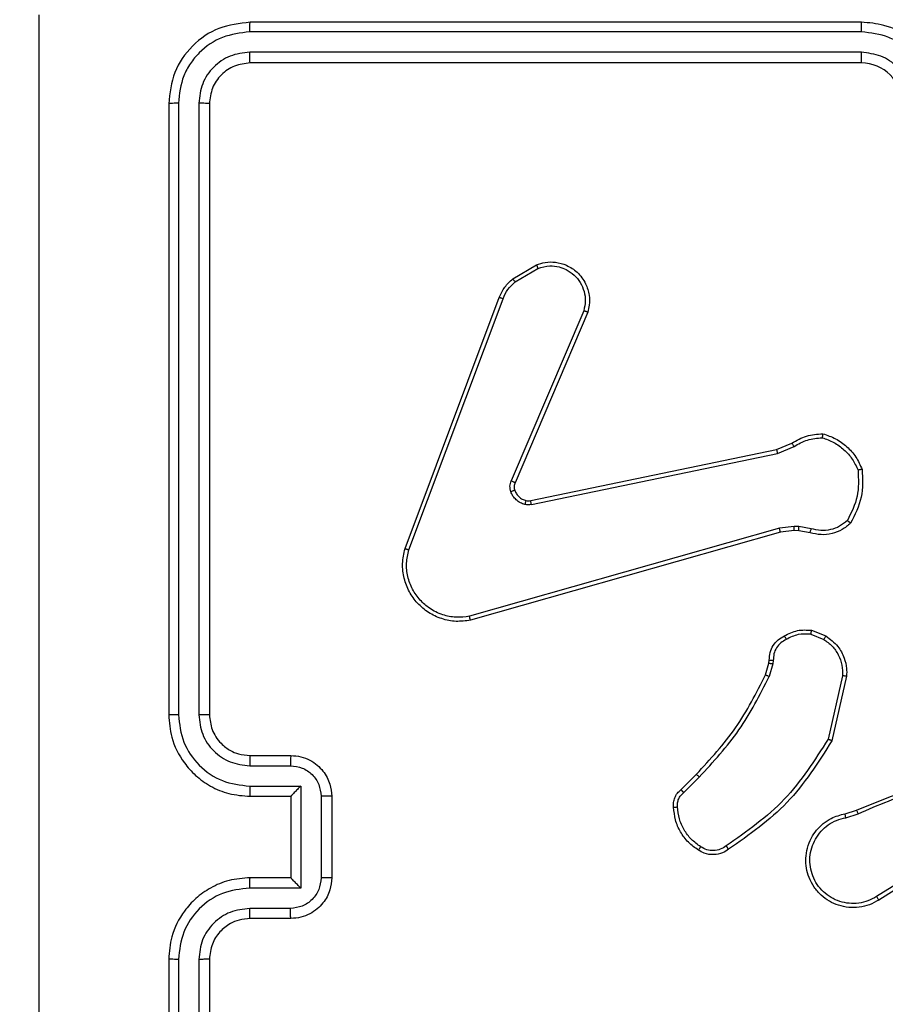
# Model space of a CAD drawing. Units: millimetres. Extents: x 3638 to 5306, y 2756 to 3863.
# Drawn here: x 4665 to 4669, y 3031 to 3036 of the extents above; entities that cross this region are included whole.
import ezdxf

# ---------------------------------------------------------------- set-up
doc = ezdxf.new("R2010")
doc.units = ezdxf.units.MM
doc.header["$LTSCALE"] = 200
doc.header["$PDSIZE"] = -1
doc.layers.add('VP-EQ', color=7, linetype='Continuous', true_color=0x8a3492)
doc.layers.add('VP-HIC', color=6, linetype='Continuous')
doc.dimstyles.get("Standard").update_dxf_attribs({"dimtxt": 14, "dimasz": 20, "dimexe": 20, "dimexo": 50, "dimgap": 20, "dimtad": 0, "dimdec": 0, "dimzin": 0, "dimdsep": 46, "dimtxsty": 'Standard', "dimcen": -0.09, "dimadec": 0, "dimazin": 0, "dimtfac": 1, "dimtdec": 4, "dimtofl": 0, "dimtmove": 0, "dimatfit": 3, "dimfxl": 70, "dimfxlon": 1, "dimtolj": 1, "dimtzin": 0, "dimarcsym": 0})

# ---------------------------------------------------------------- blocks, each defined once
blk = doc.blocks.new('wd1453')
at = {"color": 7, "linetype": 'Continuous', "lineweight": 25}
for p, q in [((4167.7451, 3456.2069), (4164.7451, 3456.2069)), ((4167.7447, 3456.1594), (4164.7427, 3456.1595)), ((4167.7447, 3456.0594), (4164.7427, 3456.0594)), ((4167.7451, 3456.0069), (4164.7451, 3456.0069)), ((4164.3925, 3455.8092), (4164.3925, 3452.8073)), ((4164.4925, 3455.8092), (4164.4926, 3452.8073)), ((4164.3451, 3455.8069), (4164.3451, 3452.8069)), ((4164.5451, 3455.8069), (4164.5451, 3452.8069)), ((4166.0338, 3454.9469), (4166.15, 3455.0164)), ((4166.0456, 3454.9319), (4166.1571, 3454.9987)), ((4165.505, 3453.6228), (4165.9679, 3454.8562)), ((4165.5232, 3453.6167), (4165.986, 3454.8498)), ((4166.3822, 3454.7908), (4166.0259, 3453.9548)), ((4166.4015, 3454.7833), (4166.0449, 3453.9465)), ((4167.3285, 3454.1091), (4167.4032, 3454.1407)), ((4167.3323, 3454.09), (4167.4142, 3454.1245)), ((4166.1218, 3453.8582), (4167.3285, 3454.1091)), ((4166.1253, 3453.8391), (4167.3323, 3454.09)), ((4167.4155, 3453.7321), (4167.3423, 3453.7235)), ((4167.438, 3453.7311), (4167.4155, 3453.7321)), ((4167.4986, 3453.7202), (4167.438, 3453.7311)), ((4167.3423, 3453.7235), (4165.8212, 3453.2907)), ((4167.348, 3453.7039), (4165.8266, 3453.271)), ((4167.4148, 3453.7117), (4167.348, 3453.7039)), ((4167.4373, 3453.7107), (4167.4148, 3453.7117)), ((4167.4927, 3453.7008), (4167.4373, 3453.7107)), ((4167.4967, 3453.2024), (4167.5599, 3453.1772)), ((4167.5006, 3453.2218), (4167.5703, 3453.1941)), ((4167.2744, 3453.0036), (4167.2908, 3453.0605)), ((4167.2908, 3453.0605), (4167.2928, 3453.0749)), ((4167.3103, 3453.0579), (4167.2924, 3452.9956)), ((4167.3126, 3453.0742), (4167.3103, 3453.0579)), ((4167.6522, 3452.9983), (4167.5815, 3452.6877)), ((4167.6723, 3452.9965), (4167.5998, 3452.6792)), ((4164.7451, 3452.6069), (4164.9451, 3452.6069)), ((4164.7427, 3452.5571), (4164.9429, 3452.5571)), ((4166.8595, 3452.4397), (4166.9353, 3452.5155)), ((4166.8724, 3452.4247), (4166.949, 3452.5013)), ((4164.7427, 3452.457), (4164.9929, 3452.457)), ((4164.9929, 3452.457), (4164.9929, 3451.9567)), ((4164.7451, 3452.4069), (4164.9451, 3452.4069)), ((4164.9451, 3452.4069), (4164.9451, 3452.4069)), ((4164.9451, 3452.4069), (4164.9451, 3452.0069)), ((4165.093, 3452.407), (4165.093, 3452.0068)), ((4165.1451, 3452.4069), (4165.1451, 3452.0069)), ((4167.6648, 3452.3215), (4167.7205, 3452.3393)), ((4167.6681, 3452.3018), (4167.729, 3452.3213)), ((4168.1245, 3452.1066), (4167.8191, 3451.9145)), ((4168.1357, 3452.09), (4167.8299, 3451.8977)), ((4164.9451, 3452.0069), (4164.7451, 3452.0069)), ((4164.9451, 3452.0069), (4164.9451, 3452.0068)), ((4164.9929, 3451.9567), (4164.7427, 3451.9567)), ((4164.9429, 3451.8567), (4164.7427, 3451.8567)), ((4164.9451, 3451.8069), (4164.7451, 3451.8069)), ((4164.3451, 3451.6069), (4164.3451, 3448.6069)), ((4164.3925, 3451.6065), (4164.3925, 3448.6045)), ((4164.4926, 3451.6065), (4164.4925, 3448.6045)), ((4164.5451, 3451.6069), (4164.5451, 3448.6069))]:
    blk.add_line(p, q, dxfattribs=at)
blk.add_arc((4167.7451, 3455.8069), 0.2, 359.9963, 90.0037, dxfattribs=at)
for points, knots in [([(4163.7077, 3456.2426), (4163.7078, 3455.3461), (4163.7079, 3453.5533), (4163.7079, 3450.8605), (4163.7078, 3449.0676), (4163.7077, 3448.1711)], [0, 0, 0, 0, 0.333337, 0.666663, 1, 1, 1, 1]), ([(4164.7451, 3456.2069), (4164.6927, 3456.2009), (4164.5879, 3456.1889), (4164.4556, 3456.0964), (4164.3631, 3455.9641), (4164.3511, 3455.8593), (4164.3451, 3455.8069)], [0, 0, 0, 0, 0.249962, 0.499882, 0.749847, 1, 1, 1, 1]), ([(4164.7427, 3456.1595), (4164.7427, 3456.1665), (4164.7429, 3456.1806), (4164.7435, 3456.196), (4164.7443, 3456.2052), (4164.7448, 3456.2063), (4164.7451, 3456.2069)], [0, 0, 0, 0, 0.279915, 0.55932, 0.779676, 1, 1, 1, 1]), ([(4167.7447, 3456.1594), (4167.7447, 3456.1657), (4167.7447, 3456.1783), (4167.7448, 3456.1939), (4167.7449, 3456.2047), (4167.745, 3456.2061), (4167.7451, 3456.2069)], [0, 0, 0, 0, 0.2502035, 0.5000663, 0.7499292, 1, 1, 1, 1]), ([(4168.1451, 3455.8069), (4168.1424, 3455.8419), (4168.1373, 3455.9096), (4168.0989, 3456.0006), (4168.0467, 3456.0745), (4167.9688, 3456.1446), (4167.8664, 3456.197), (4167.7822, 3456.2038), (4167.7451, 3456.2069)], [0, 0, 0, 0, 0.1675356, 0.3229948, 0.4663567, 0.5976014, 0.8228349, 1, 1, 1, 1]), ([(4164.7427, 3456.1595), (4164.697, 3456.1539), (4164.6057, 3456.1429), (4164.508, 3456.0757), (4164.4498, 3456.0053), (4164.4054, 3455.9241), (4164.3976, 3455.8551), (4164.3925, 3455.8092)], [0, 0, 0, 0, 0.249627, 0.499215, 0.623813, 0.749852, 1, 1, 1, 1]), ([(4168.0949, 3455.8092), (4168.0894, 3455.8549), (4168.0783, 3455.9462), (4168.0112, 3456.0437), (4167.9409, 3456.102), (4167.8597, 3456.1464), (4167.7906, 3456.1542), (4167.7447, 3456.1594)], [0, 0, 0, 0, 0.249622, 0.499247, 0.62359, 0.749895, 1, 1, 1, 1]), ([(4164.7427, 3456.0594), (4164.7099, 3456.0557), (4164.6606, 3456.0501), (4164.6026, 3456.0184), (4164.5524, 3455.9768), (4164.5044, 3455.9071), (4164.4965, 3455.8419), (4164.4925, 3455.8092)], [0, 0, 0, 0, 0.250139, 0.376167, 0.500782, 0.750377, 1, 1, 1, 1]), ([(4164.7451, 3456.0069), (4164.7447, 3456.0079), (4164.744, 3456.01), (4164.7432, 3456.0241), (4164.7428, 3456.0415), (4164.7427, 3456.0534), (4164.7427, 3456.0594)], [0, 0, 0, 0, 0.279761, 0.558935, 0.779453, 1, 1, 1, 1]), ([(4167.9948, 3455.8092), (4167.991, 3455.842), (4167.9834, 3455.9075), (4167.9257, 3455.9902), (4167.8428, 3456.0474), (4167.7774, 3456.0554), (4167.7447, 3456.0594)], [0, 0, 0, 0, 0.2504641, 0.5001644, 0.7500982, 1, 1, 1, 1]), ([(4167.7451, 3456.0069), (4167.745, 3456.0071), (4167.745, 3456.0075), (4167.7449, 3456.0107), (4167.7448, 3456.0156), (4167.7448, 3456.0222), (4167.7447, 3456.0302), (4167.7447, 3456.0394), (4167.7447, 3456.0492), (4167.7447, 3456.056), (4167.7447, 3456.0594)], [0, 0, 0, 0, 0.124876, 0.250189, 0.375184, 0.499994, 0.624776, 0.749837, 0.874971, 1, 1, 1, 1]), ([(4164.7451, 3456.0069), (4164.7189, 3456.0039), (4164.6665, 3455.9979), (4164.6003, 3455.9516), (4164.5541, 3455.8855), (4164.5481, 3455.8331), (4164.5451, 3455.8069)], [0, 0, 0, 0, 0.2500148, 0.4998796, 0.7497986, 1, 1, 1, 1]), ([(4164.3925, 3455.8092), (4164.3854, 3455.8092), (4164.3714, 3455.8091), (4164.3559, 3455.8084), (4164.3468, 3455.8077), (4164.3456, 3455.8071), (4164.3451, 3455.8069)], [0, 0, 0, 0, 0.279827, 0.55921, 0.779426, 1, 1, 1, 1]), ([(4164.5451, 3455.8069), (4164.544, 3455.8072), (4164.5419, 3455.808), (4164.5278, 3455.8087), (4164.5104, 3455.8092), (4164.4985, 3455.8092), (4164.4925, 3455.8092)], [0, 0, 0, 0, 0.279809, 0.558962, 0.779505, 1, 1, 1, 1]), ([(4166.15, 3455.0164), (4166.1641, 3455.021), (4166.1943, 3455.0306), (4166.2454, 3455.0306), (4166.3004, 3455.0156), (4166.3539, 3454.9802), (4166.3929, 3454.9277), (4166.4101, 3454.8705), (4166.4113, 3454.8222), (4166.4045, 3454.795), (4166.4015, 3454.7833)], [0, 0, 0, 0, 0.103749, 0.221737, 0.353878, 0.500178, 0.664941, 0.803238, 0.914971, 1, 1, 1, 1]), ([(4166.15, 3455.0164), (4166.1501, 3455.0162), (4166.1503, 3455.0156), (4166.1519, 3455.0116), (4166.1543, 3455.0057), (4166.1561, 3455.001), (4166.1571, 3454.9987)], [0, 0, 0, 0, 0.249948, 0.500143, 0.749955, 1, 1, 1, 1]), ([(4166.1571, 3454.9987), (4166.1767, 3455.0041), (4166.2108, 3455.0137), (4166.2589, 3455.0076), (4166.2997, 3454.9925), (4166.3365, 3454.9671), (4166.367, 3454.9298), (4166.3857, 3454.8856), (4166.3923, 3454.8376), (4166.3856, 3454.8064), (4166.3822, 3454.7908)], [0, 0, 0, 0, 0.158645, 0.276909, 0.374879, 0.499986, 0.624992, 0.750018, 0.87499, 1, 1, 1, 1]), ([(4165.9679, 3454.8562), (4165.9759, 3454.8737), (4165.9917, 3454.9084), (4166.0198, 3454.9341), (4166.0338, 3454.9469)], [0, 0, 0, 0, 0.5055463, 1, 1, 1, 1]), ([(4166.0338, 3454.9469), (4166.034, 3454.9466), (4166.0344, 3454.946), (4166.0376, 3454.9421), (4166.0415, 3454.9371), (4166.0442, 3454.9337), (4166.0456, 3454.9319)], [0, 0, 0, 0, 0.279773, 0.558878, 0.779087, 1, 1, 1, 1]), ([(4165.986, 3454.8498), (4165.9931, 3454.8655), (4166.0075, 3454.8969), (4166.0329, 3454.9203), (4166.0456, 3454.9319)], [0, 0, 0, 0, 0.499955, 1, 1, 1, 1]), ([(4165.9679, 3454.8562), (4165.9682, 3454.8561), (4165.969, 3454.8559), (4165.9737, 3454.8543), (4165.9797, 3454.8522), (4165.9839, 3454.8506), (4165.986, 3454.8498)], [0, 0, 0, 0, 0.279653, 0.558885, 0.778968, 1, 1, 1, 1]), ([(4166.4015, 3454.7833), (4166.4013, 3454.7834), (4166.4009, 3454.7837), (4166.3979, 3454.7849), (4166.3943, 3454.7863), (4166.3908, 3454.7876), (4166.3867, 3454.7892), (4166.3837, 3454.7903), (4166.3822, 3454.7908)], [0, 0, 0, 0, 0.2058369, 0.4403266, 0.5691062, 0.7055095, 0.8491789, 1, 1, 1, 1]), ([(4167.4032, 3454.1407), (4167.4268, 3454.154), (4167.474, 3454.1808), (4167.5282, 3454.1847), (4167.5553, 3454.1867)], [0, 0, 0, 0, 0.499961, 1, 1, 1, 1]), ([(4167.4142, 3454.1245), (4167.4357, 3454.1367), (4167.4786, 3454.1611), (4167.5279, 3454.1651), (4167.5525, 3454.1671)], [0, 0, 0, 0, 0.499993, 1, 1, 1, 1]), ([(4167.5553, 3454.1867), (4167.5552, 3454.1864), (4167.5551, 3454.1859), (4167.5547, 3454.1828), (4167.5541, 3454.1791), (4167.5536, 3454.1756), (4167.5531, 3454.1715), (4167.5527, 3454.1686), (4167.5525, 3454.1671)], [0, 0, 0, 0, 0.21521, 0.452716, 0.5802685, 0.7144614, 0.8542072, 1, 1, 1, 1]), ([(4167.5525, 3454.1671), (4167.5719, 3454.1604), (4167.6108, 3454.1468), (4167.6607, 3454.1097), (4167.7024, 3454.0637), (4167.7197, 3454.0264), (4167.7283, 3454.0077)], [0, 0, 0, 0, 0.249877, 0.500007, 0.750096, 1, 1, 1, 1]), ([(4167.5553, 3454.1867), (4167.5767, 3454.1795), (4167.6196, 3454.1652), (4167.6748, 3454.125), (4167.7203, 3454.0741), (4167.7388, 3454.0328), (4167.748, 3454.0122)], [0, 0, 0, 0, 0.2499876, 0.4999882, 0.749996, 1, 1, 1, 1]), ([(4167.4032, 3454.1407), (4167.4034, 3454.1403), (4167.4039, 3454.1397), (4167.4068, 3454.1355), (4167.4104, 3454.1302), (4167.4129, 3454.1264), (4167.4142, 3454.1245)], [0, 0, 0, 0, 0.2795423, 0.5587566, 0.7791998, 1, 1, 1, 1]), ([(4167.3285, 3454.1091), (4167.3285, 3454.1088), (4167.3286, 3454.1082), (4167.3294, 3454.1039), (4167.3307, 3454.0976), (4167.3318, 3454.0925), (4167.3323, 3454.09)], [0, 0, 0, 0, 0.249592, 0.499625, 0.749476, 1, 1, 1, 1]), ([(4167.7283, 3454.0077), (4167.7303, 3453.9642), (4167.7341, 3453.8773), (4167.6955, 3453.7994), (4167.6761, 3453.7604)], [0, 0, 0, 0, 0.500013, 1, 1, 1, 1]), ([(4167.748, 3454.0122), (4167.7504, 3453.9655), (4167.7551, 3453.8723), (4167.713, 3453.789), (4167.6919, 3453.7473)], [0, 0, 0, 0, 0.500006, 1, 1, 1, 1]), ([(4167.748, 3454.0122), (4167.7477, 3454.0122), (4167.7472, 3454.0121), (4167.7441, 3454.0114), (4167.7404, 3454.0106), (4167.7369, 3454.0098), (4167.7328, 3454.0088), (4167.7298, 3454.0081), (4167.7283, 3454.0077)], [0, 0, 0, 0, 0.2114536, 0.4480702, 0.5757974, 0.7108446, 0.852154, 1, 1, 1, 1]), ([(4166.0242, 3453.9023), (4166.022, 3453.9111), (4166.0178, 3453.9288), (4166.0232, 3453.9461), (4166.0259, 3453.9548)], [0, 0, 0, 0, 0.500034, 1, 1, 1, 1]), ([(4166.0449, 3453.9465), (4166.0446, 3453.9467), (4166.0438, 3453.9471), (4166.0387, 3453.9493), (4166.0324, 3453.952), (4166.0281, 3453.9539), (4166.0259, 3453.9548)], [0, 0, 0, 0, 0.280228, 0.559365, 0.779664, 1, 1, 1, 1]), ([(4166.0449, 3453.9465), (4166.043, 3453.9405), (4166.039, 3453.928), (4166.042, 3453.9152), (4166.0436, 3453.9085)], [0, 0, 0, 0, 0.477868, 1, 1, 1, 1]), ([(4166.0436, 3453.9085), (4166.0432, 3453.9084), (4166.0424, 3453.9083), (4166.0372, 3453.9067), (4166.0308, 3453.9046), (4166.0264, 3453.9031), (4166.0242, 3453.9023)], [0, 0, 0, 0, 0.279755, 0.559107, 0.779356, 1, 1, 1, 1]), ([(4166.0934, 3453.8396), (4166.0858, 3453.842), (4166.0703, 3453.847), (4166.0505, 3453.8617), (4166.0339, 3453.8799), (4166.0274, 3453.8949), (4166.0242, 3453.9023)], [0, 0, 0, 0, 0.246482, 0.499975, 0.751716, 1, 1, 1, 1]), ([(4166.0436, 3453.9085), (4166.0462, 3453.9025), (4166.0514, 3453.8906), (4166.0644, 3453.876), (4166.0802, 3453.8645), (4166.0925, 3453.8606), (4166.0987, 3453.8586)], [0, 0, 0, 0, 0.2500449, 0.5000473, 0.749994, 1, 1, 1, 1]), ([(4166.0987, 3453.8586), (4166.0985, 3453.8583), (4166.0982, 3453.8578), (4166.097, 3453.8534), (4166.0953, 3453.8471), (4166.094, 3453.8421), (4166.0934, 3453.8396)], [0, 0, 0, 0, 0.250123, 0.500007, 0.749521, 1, 1, 1, 1]), ([(4166.1253, 3453.8391), (4166.12, 3453.8382), (4166.1093, 3453.8366), (4166.0987, 3453.8386), (4166.0934, 3453.8396)], [0, 0, 0, 0, 0.49924, 1, 1, 1, 1]), ([(4166.0987, 3453.8586), (4166.1025, 3453.8579), (4166.1102, 3453.8565), (4166.118, 3453.8576), (4166.1218, 3453.8582)], [0, 0, 0, 0, 0.499934, 1, 1, 1, 1]), ([(4166.1253, 3453.8391), (4166.1248, 3453.8419), (4166.1236, 3453.8475), (4166.1224, 3453.8538), (4166.1218, 3453.8575), (4166.1218, 3453.858), (4166.1218, 3453.8582)], [0, 0, 0, 0, 0.280375, 0.559662, 0.779674, 1, 1, 1, 1]), ([(4167.4148, 3453.7117), (4167.4148, 3453.7121), (4167.4148, 3453.7129), (4167.415, 3453.7184), (4167.4152, 3453.7251), (4167.4154, 3453.7297), (4167.4155, 3453.7321)], [0, 0, 0, 0, 0.280063, 0.559066, 0.779525, 1, 1, 1, 1]), ([(4167.4373, 3453.7107), (4167.4373, 3453.7111), (4167.4373, 3453.7119), (4167.4374, 3453.7174), (4167.4377, 3453.7241), (4167.4379, 3453.7287), (4167.438, 3453.7311)], [0, 0, 0, 0, 0.280074, 0.558929, 0.779363, 1, 1, 1, 1]), ([(4167.6919, 3453.7473), (4167.6785, 3453.7361), (4167.6514, 3453.7135), (4167.6009, 3453.6947), (4167.5464, 3453.6881), (4167.5107, 3453.6965), (4167.4927, 3453.7008)], [0, 0, 0, 0, 0.243055, 0.490726, 0.743056, 1, 1, 1, 1]), ([(4167.6761, 3453.7604), (4167.6637, 3453.7504), (4167.6388, 3453.7303), (4167.5933, 3453.7141), (4167.5452, 3453.7091), (4167.5142, 3453.7165), (4167.4986, 3453.7202)], [0, 0, 0, 0, 0.250054, 0.500039, 0.749953, 1, 1, 1, 1]), ([(4167.6919, 3453.7473), (4167.6918, 3453.7475), (4167.6914, 3453.7479), (4167.6887, 3453.75), (4167.6857, 3453.7525), (4167.6828, 3453.7549), (4167.6796, 3453.7575), (4167.6773, 3453.7594), (4167.6761, 3453.7604)], [0, 0, 0, 0, 0.219272, 0.458188, 0.585559, 0.718647, 0.856825, 1, 1, 1, 1]), ([(4167.348, 3453.7039), (4167.3479, 3453.7042), (4167.3477, 3453.7048), (4167.3463, 3453.7093), (4167.3444, 3453.7158), (4167.343, 3453.7209), (4167.3423, 3453.7235)], [0, 0, 0, 0, 0.250259, 0.499903, 0.74975, 1, 1, 1, 1]), ([(4167.4927, 3453.7008), (4167.4928, 3453.7012), (4167.4929, 3453.7019), (4167.4945, 3453.7071), (4167.4965, 3453.7135), (4167.4979, 3453.718), (4167.4986, 3453.7202)], [0, 0, 0, 0, 0.279892, 0.55895, 0.779359, 1, 1, 1, 1]), ([(4165.8266, 3453.271), (4165.8029, 3453.268), (4165.7554, 3453.2619), (4165.6842, 3453.2762), (4165.619, 3453.3069), (4165.5646, 3453.3529), (4165.5236, 3453.4105), (4165.4983, 3453.4768), (4165.4893, 3453.5501), (4165.4997, 3453.5983), (4165.505, 3453.6228)], [0, 0, 0, 0, 0.124974, 0.249943, 0.374942, 0.499931, 0.619428, 0.742601, 0.86946, 1, 1, 1, 1]), ([(4165.505, 3453.6228), (4165.5052, 3453.6227), (4165.5056, 3453.6226), (4165.5084, 3453.6217), (4165.5117, 3453.6206), (4165.515, 3453.6195), (4165.5189, 3453.6182), (4165.5218, 3453.6172), (4165.5232, 3453.6167)], [0, 0, 0, 0, 0.201981, 0.435704, 0.565224, 0.701672, 0.847146, 1, 1, 1, 1]), ([(4165.8212, 3453.2907), (4165.7992, 3453.288), (4165.7553, 3453.2826), (4165.6873, 3453.2962), (4165.6272, 3453.3256), (4165.5768, 3453.3693), (4165.5395, 3453.4223), (4165.5166, 3453.4849), (4165.5091, 3453.5517), (4165.5185, 3453.5951), (4165.5232, 3453.6167)], [0, 0, 0, 0, 0.125033, 0.249978, 0.386878, 0.499969, 0.624979, 0.74999, 0.874987, 1, 1, 1, 1]), ([(4165.8266, 3453.271), (4165.8265, 3453.2712), (4165.8262, 3453.2717), (4165.8253, 3453.2748), (4165.8243, 3453.2785), (4165.8234, 3453.2821), (4165.8223, 3453.2863), (4165.8216, 3453.2892), (4165.8212, 3453.2907)], [0, 0, 0, 0, 0.211713, 0.448434, 0.576385, 0.711381, 0.852659, 1, 1, 1, 1]), ([(4167.3669, 3453.1943), (4167.388, 3453.205), (4167.43, 3453.2264), (4167.4771, 3453.2233), (4167.5006, 3453.2218)], [0, 0, 0, 0, 0.499988, 1, 1, 1, 1]), ([(4167.4967, 3453.2024), (4167.4755, 3453.2036), (4167.4329, 3453.206), (4167.3951, 3453.1866), (4167.3761, 3453.1768)], [0, 0, 0, 0, 0.500033, 1, 1, 1, 1]), ([(4167.4967, 3453.2024), (4167.497, 3453.2038), (4167.4975, 3453.2066), (4167.4983, 3453.2106), (4167.499, 3453.2141), (4167.4997, 3453.2178), (4167.5004, 3453.2211), (4167.5006, 3453.2215), (4167.5006, 3453.2218)], [0, 0, 0, 0, 0.141282, 0.278478, 0.41059, 0.537514, 0.777991, 1, 1, 1, 1]), ([(4167.2928, 3453.0749), (4167.2934, 3453.0878), (4167.2946, 3453.1133), (4167.3108, 3453.1481), (4167.3349, 3453.1768), (4167.3563, 3453.1885), (4167.3669, 3453.1943)], [0, 0, 0, 0, 0.2580294, 0.5106876, 0.7579717, 1, 1, 1, 1]), ([(4167.3761, 3453.1768), (4167.3667, 3453.1717), (4167.3477, 3453.1615), (4167.3269, 3453.1364), (4167.3137, 3453.1065), (4167.313, 3453.085), (4167.3126, 3453.0742)], [0, 0, 0, 0, 0.250092, 0.49997, 0.749909, 1, 1, 1, 1]), ([(4167.3669, 3453.1943), (4167.367, 3453.1941), (4167.3673, 3453.1936), (4167.3688, 3453.1906), (4167.3706, 3453.1872), (4167.3723, 3453.1841), (4167.3741, 3453.1806), (4167.3755, 3453.1781), (4167.3761, 3453.1768)], [0, 0, 0, 0, 0.225912, 0.467887, 0.5947735, 0.7259355, 0.861115, 1, 1, 1, 1]), ([(4167.5703, 3453.1941), (4167.5701, 3453.1938), (4167.5696, 3453.1932), (4167.5668, 3453.1887), (4167.5634, 3453.1831), (4167.561, 3453.1792), (4167.5599, 3453.1772)], [0, 0, 0, 0, 0.279746, 0.559127, 0.779561, 1, 1, 1, 1]), ([(4167.5599, 3453.1772), (4167.5743, 3453.1669), (4167.6032, 3453.1463), (4167.6335, 3453.1019), (4167.6521, 3453.0515), (4167.6522, 3453.016), (4167.6522, 3452.9983)], [0, 0, 0, 0, 0.250043, 0.499987, 0.749973, 1, 1, 1, 1]), ([(4167.5703, 3453.1941), (4167.5913, 3453.1783), (4167.6299, 3453.1493), (4167.6609, 3453.0904), (4167.6734, 3453.0396), (4167.6726, 3453.0094), (4167.6723, 3452.9965)], [0, 0, 0, 0, 0.334618, 0.612979, 0.834849, 1, 1, 1, 1]), ([(4167.2908, 3453.0605), (4167.2912, 3453.0604), (4167.292, 3453.0604), (4167.2971, 3453.0597), (4167.3036, 3453.0588), (4167.3081, 3453.0582), (4167.3103, 3453.0579)], [0, 0, 0, 0, 0.279234, 0.559031, 0.779318, 1, 1, 1, 1]), ([(4167.2928, 3453.0749), (4167.2931, 3453.0749), (4167.2936, 3453.0749), (4167.2971, 3453.0748), (4167.3009, 3453.0747), (4167.3044, 3453.0745), (4167.3084, 3453.0744), (4167.3112, 3453.0743), (4167.3126, 3453.0742)], [0, 0, 0, 0, 0.2270308, 0.4693986, 0.5964845, 0.726862, 0.8619359, 1, 1, 1, 1]), ([(4166.9353, 3452.5155), (4167.0031, 3452.5889), (4167.1389, 3452.7358), (4167.2292, 3452.9143), (4167.2744, 3453.0036)], [0, 0, 0, 0, 0.499998, 1, 1, 1, 1]), ([(4166.949, 3452.5013), (4167.0177, 3452.5757), (4167.1551, 3452.7245), (4167.2466, 3452.9052), (4167.2924, 3452.9956)], [0, 0, 0, 0, 0.499994, 1, 1, 1, 1]), ([(4167.2744, 3453.0036), (4167.2748, 3453.0034), (4167.2755, 3453.0031), (4167.2802, 3453.001), (4167.2862, 3452.9984), (4167.2903, 3452.9965), (4167.2924, 3452.9956)], [0, 0, 0, 0, 0.279167, 0.559044, 0.779162, 1, 1, 1, 1]), ([(4167.6723, 3452.9965), (4167.672, 3452.9966), (4167.6713, 3452.9967), (4167.6667, 3452.9971), (4167.6601, 3452.9977), (4167.6548, 3452.9981), (4167.6522, 3452.9983)], [0, 0, 0, 0, 0.250527, 0.500267, 0.749787, 1, 1, 1, 1]), ([(4164.3925, 3452.8073), (4164.3862, 3452.8073), (4164.3737, 3452.8072), (4164.358, 3452.8071), (4164.3472, 3452.807), (4164.3458, 3452.8069), (4164.3451, 3452.8069)], [0, 0, 0, 0, 0.2501441, 0.5000887, 0.7499267, 1, 1, 1, 1]), ([(4164.3451, 3452.8069), (4164.3481, 3452.7699), (4164.3549, 3452.6858), (4164.4071, 3452.5836), (4164.4771, 3452.5056), (4164.5509, 3452.4532), (4164.6422, 3452.4147), (4164.7099, 3452.4095), (4164.7451, 3452.4069)], [0, 0, 0, 0, 0.176491, 0.401508, 0.532818, 0.676345, 0.832073, 1, 1, 1, 1]), ([(4164.3925, 3452.8073), (4164.3981, 3452.7615), (4164.4093, 3452.6699), (4164.4893, 3452.5538), (4164.6052, 3452.473), (4164.6968, 3452.4624), (4164.7427, 3452.457)], [0, 0, 0, 0, 0.249911, 0.499854, 0.749553, 1, 1, 1, 1]), ([(4164.4926, 3452.8073), (4164.4966, 3452.7746), (4164.5045, 3452.7091), (4164.5617, 3452.6262), (4164.6445, 3452.5685), (4164.71, 3452.5609), (4164.7427, 3452.5571)], [0, 0, 0, 0, 0.249895, 0.499847, 0.749557, 1, 1, 1, 1]), ([(4164.5451, 3452.8069), (4164.5449, 3452.8069), (4164.5444, 3452.807), (4164.5412, 3452.807), (4164.5364, 3452.8071), (4164.5298, 3452.8072), (4164.5217, 3452.8072), (4164.5126, 3452.8072), (4164.5027, 3452.8073), (4164.496, 3452.8073), (4164.4926, 3452.8073)], [0, 0, 0, 0, 0.124883, 0.250179, 0.375215, 0.500031, 0.624762, 0.749828, 0.875039, 1, 1, 1, 1]), ([(4164.5451, 3452.8069), (4164.5476, 3452.7823), (4164.5515, 3452.7444), (4164.5756, 3452.6982), (4164.5989, 3452.6687), (4164.624, 3452.6468), (4164.6523, 3452.6286), (4164.6918, 3452.6113), (4164.7256, 3452.6085), (4164.7451, 3452.6069)], [0, 0, 0, 0, 0.2335248, 0.3599338, 0.4924257, 0.5921535, 0.6777084, 0.813749, 1, 1, 1, 1]), ([(4167.5815, 3452.6877), (4167.5155, 3452.5838), (4167.3836, 3452.3759), (4167.1823, 3452.2342), (4167.0816, 3452.1634)], [0, 0, 0, 0, 0.499992, 1, 1, 1, 1]), ([(4167.5998, 3452.6792), (4167.5324, 3452.5727), (4167.3989, 3452.3616), (4167.1945, 3452.218), (4167.0933, 3452.1469)], [0, 0, 0, 0, 0.504656, 1, 1, 1, 1]), ([(4167.5998, 3452.6792), (4167.5997, 3452.6793), (4167.5992, 3452.6795), (4167.5965, 3452.6808), (4167.5931, 3452.6823), (4167.5897, 3452.6839), (4167.5858, 3452.6857), (4167.583, 3452.687), (4167.5815, 3452.6877)], [0, 0, 0, 0, 0.202504, 0.435858, 0.564941, 0.701545, 0.846829, 1, 1, 1, 1]), ([(4164.7451, 3452.6069), (4164.7448, 3452.6061), (4164.7442, 3452.6045), (4164.7434, 3452.5931), (4164.7429, 3452.5767), (4164.7428, 3452.5636), (4164.7427, 3452.5571)], [0, 0, 0, 0, 0.250202, 0.499873, 0.749802, 1, 1, 1, 1]), ([(4164.9451, 3452.6069), (4164.9447, 3452.6059), (4164.9441, 3452.604), (4164.9434, 3452.5908), (4164.943, 3452.5743), (4164.9429, 3452.5628), (4164.9429, 3452.5571)], [0, 0, 0, 0, 0.279991, 0.55923, 0.779488, 1, 1, 1, 1]), ([(4164.9451, 3452.6069), (4164.9617, 3452.6057), (4164.9939, 3452.6034), (4165.0379, 3452.5858), (4165.0745, 3452.5614), (4165.1107, 3452.5235), (4165.1394, 3452.4713), (4165.1433, 3452.427), (4165.1451, 3452.4069)], [0, 0, 0, 0, 0.158757, 0.307917, 0.447499, 0.577499, 0.807744, 1, 1, 1, 1]), ([(4164.9429, 3452.5571), (4164.9626, 3452.5548), (4165.0018, 3452.5502), (4165.0515, 3452.5156), (4165.0858, 3452.4659), (4165.0906, 3452.4266), (4165.093, 3452.407)], [0, 0, 0, 0, 0.250433, 0.500122, 0.750098, 1, 1, 1, 1]), ([(4167.7205, 3452.3393), (4167.8731, 3452.4012), (4168.1783, 3452.5251), (4168.5077, 3452.5292), (4168.6724, 3452.5312)], [0, 0, 0, 0, 0.500004, 1, 1, 1, 1]), ([(4166.9353, 3452.5155), (4166.9355, 3452.5152), (4166.9359, 3452.5148), (4166.939, 3452.5115), (4166.9436, 3452.5069), (4166.9472, 3452.5032), (4166.949, 3452.5013)], [0, 0, 0, 0, 0.250099, 0.499919, 0.749552, 1, 1, 1, 1]), ([(4167.7289, 3452.3215), (4167.8279, 3452.3641), (4168.0259, 3452.4493), (4168.2387, 3452.4835), (4168.3451, 3452.5005)], [0, 0, 0, 0, 0.499995, 1, 1, 1, 1]), ([(4164.7427, 3452.457), (4164.7428, 3452.4505), (4164.7429, 3452.4374), (4164.7434, 3452.4207), (4164.7442, 3452.4092), (4164.7448, 3452.4077), (4164.7451, 3452.4069)], [0, 0, 0, 0, 0.250068, 0.499965, 0.749837, 1, 1, 1, 1]), ([(4164.9929, 3452.457), (4164.9874, 3452.4515), (4164.9764, 3452.4405), (4164.9633, 3452.427), (4164.9543, 3452.4176), (4164.949, 3452.4119), (4164.9457, 3452.4081), (4164.9453, 3452.4073), (4164.9451, 3452.4069)], [0, 0, 0, 0, 0.251434, 0.502487, 0.646448, 0.77572, 0.892449, 1, 1, 1, 1]), ([(4166.8234, 3452.3534), (4166.823, 3452.3613), (4166.8222, 3452.3772), (4166.8287, 3452.4007), (4166.8407, 3452.4228), (4166.8532, 3452.4341), (4166.8595, 3452.4397)], [0, 0, 0, 0, 0.240071, 0.486758, 0.740089, 1, 1, 1, 1]), ([(4166.8595, 3452.4397), (4166.8597, 3452.4396), (4166.8599, 3452.4392), (4166.862, 3452.4367), (4166.8644, 3452.4339), (4166.8667, 3452.4312), (4166.8694, 3452.4281), (4166.8714, 3452.4258), (4166.8724, 3452.4247)], [0, 0, 0, 0, 0.212762, 0.449636, 0.57742, 0.71227, 0.852729, 1, 1, 1, 1]), ([(4165.1451, 3452.4069), (4165.1449, 3452.4069), (4165.1444, 3452.4069), (4165.1413, 3452.4069), (4165.1364, 3452.4069), (4165.1299, 3452.407), (4165.1219, 3452.407), (4165.1129, 3452.407), (4165.1031, 3452.407), (4165.0963, 3452.407), (4165.093, 3452.407)], [0, 0, 0, 0, 0.125177, 0.250158, 0.375271, 0.499907, 0.624672, 0.749826, 0.874955, 1, 1, 1, 1]), ([(4166.843, 3452.3549), (4166.8426, 3452.3616), (4166.8419, 3452.3748), (4166.8474, 3452.3941), (4166.8573, 3452.4116), (4166.8673, 3452.4203), (4166.8724, 3452.4247)], [0, 0, 0, 0, 0.250036, 0.499998, 0.749971, 1, 1, 1, 1]), ([(4166.8234, 3452.3534), (4166.8237, 3452.3535), (4166.8243, 3452.3535), (4166.8286, 3452.3538), (4166.8351, 3452.3543), (4166.8404, 3452.3547), (4166.843, 3452.3549)], [0, 0, 0, 0, 0.2423883, 0.4896405, 0.7420207, 1, 1, 1, 1]), ([(4166.9457, 3452.1424), (4166.9283, 3452.1546), (4166.8935, 3452.1791), (4166.8553, 3452.231), (4166.8293, 3452.2899), (4166.8254, 3452.3322), (4166.8234, 3452.3534)], [0, 0, 0, 0, 0.250002, 0.499985, 0.749986, 1, 1, 1, 1]), ([(4166.9562, 3452.1592), (4166.9401, 3452.1706), (4166.908, 3452.1934), (4166.873, 3452.2417), (4166.8486, 3452.2961), (4166.8449, 3452.3353), (4166.843, 3452.3549)], [0, 0, 0, 0, 0.249866, 0.500008, 0.750135, 1, 1, 1, 1]), ([(4167.7205, 3452.3393), (4167.7206, 3452.3389), (4167.7209, 3452.3382), (4167.7231, 3452.3335), (4167.726, 3452.3277), (4167.7279, 3452.3236), (4167.7289, 3452.3215)], [0, 0, 0, 0, 0.279979, 0.559276, 0.779607, 1, 1, 1, 1]), ([(4167.8299, 3451.8977), (4167.8149, 3451.8893), (4167.7849, 3451.8726), (4167.7343, 3451.8609), (4167.6827, 3451.8598), (4167.6327, 3451.8701), (4167.5864, 3451.8908), (4167.5454, 3451.921), (4167.5111, 3451.9606), (4167.4871, 3452.0059), (4167.4737, 3452.0542), (4167.4706, 3452.1034), (4167.4784, 3452.1541), (4167.5025, 3452.2152), (4167.5444, 3452.2656), (4167.603, 3452.3051), (4167.6416, 3452.3153), (4167.6648, 3452.3215)], [0, 0, 0, 0, 0.062544, 0.125077, 0.187632, 0.250165, 0.310204, 0.37191, 0.435273, 0.500307, 0.557571, 0.617267, 0.679397, 0.743968, 0.855299, 0.912929, 1, 1, 1, 1]), ([(4167.8191, 3451.9145), (4167.8053, 3451.9069), (4167.7779, 3451.8916), (4167.7317, 3451.8808), (4167.6845, 3451.8798), (4167.6382, 3451.8893), (4167.5951, 3451.9087), (4167.5574, 3451.9372), (4167.5268, 3451.9732), (4167.5049, 3452.0151), (4167.4926, 3452.0607), (4167.4908, 3452.108), (4167.4993, 3452.1544), (4167.5179, 3452.1979), (4167.5456, 3452.2362), (4167.581, 3452.2675), (4167.6223, 3452.2908), (4167.6528, 3452.2981), (4167.6681, 3452.3018)], [0, 0, 0, 0, 0.062506, 0.125014, 0.187506, 0.250018, 0.312488, 0.375005, 0.437506, 0.500004, 0.5625, 0.624996, 0.687509, 0.749994, 0.812492, 0.874993, 0.93751, 1, 1, 1, 1]), ([(4167.6681, 3452.3018), (4167.6676, 3452.3043), (4167.6667, 3452.3095), (4167.6656, 3452.316), (4167.6649, 3452.3205), (4167.6648, 3452.3212), (4167.6648, 3452.3215)], [0, 0, 0, 0, 0.25005, 0.499832, 0.749496, 1, 1, 1, 1]), ([(4166.9457, 3452.1424), (4166.9458, 3452.1426), (4166.946, 3452.1431), (4166.9478, 3452.1459), (4166.9498, 3452.1491), (4166.9517, 3452.1521), (4166.9539, 3452.1555), (4166.9554, 3452.158), (4166.9562, 3452.1592)], [0, 0, 0, 0, 0.222667, 0.463094, 0.590518, 0.722057, 0.858775, 1, 1, 1, 1]), ([(4167.0933, 3452.1469), (4167.0837, 3452.1406), (4167.0616, 3452.126), (4167.0191, 3452.1178), (4166.9773, 3452.1238), (4166.9546, 3452.1372), (4166.9457, 3452.1424)], [0, 0, 0, 0, 0.218548, 0.500136, 0.804032, 1, 1, 1, 1]), ([(4167.0816, 3452.1634), (4167.0722, 3452.1572), (4167.0533, 3452.1449), (4167.0196, 3452.1388), (4166.9856, 3452.1426), (4166.966, 3452.1537), (4166.9562, 3452.1592)], [0, 0, 0, 0, 0.250134, 0.500024, 0.749898, 1, 1, 1, 1]), ([(4167.0933, 3452.1469), (4167.0931, 3452.1471), (4167.0927, 3452.1476), (4167.0907, 3452.1504), (4167.0884, 3452.1536), (4167.0864, 3452.1566), (4167.084, 3452.1598), (4167.0824, 3452.1622), (4167.0816, 3452.1634)], [0, 0, 0, 0, 0.228405, 0.470658, 0.597787, 0.728044, 0.862292, 1, 1, 1, 1]), ([(4164.7451, 3452.0069), (4164.71, 3452.0042), (4164.6425, 3451.9991), (4164.5515, 3451.9608), (4164.4777, 3451.9087), (4164.4075, 3451.8309), (4164.355, 3451.7285), (4164.3481, 3451.6441), (4164.3451, 3451.6069)], [0, 0, 0, 0, 0.167283, 0.322537, 0.465786, 0.596994, 0.822392, 1, 1, 1, 1]), ([(4164.7427, 3451.9567), (4164.7428, 3451.9633), (4164.7429, 3451.9764), (4164.7434, 3451.993), (4164.7442, 3452.0045), (4164.7448, 3452.0061), (4164.7451, 3452.0069)], [0, 0, 0, 0, 0.250185, 0.499908, 0.749794, 1, 1, 1, 1]), ([(4165.093, 3452.0068), (4165.0906, 3451.9871), (4165.0858, 3451.9479), (4165.0515, 3451.8981), (4165.0018, 3451.8635), (4164.9626, 3451.8589), (4164.9429, 3451.8567)], [0, 0, 0, 0, 0.249902, 0.499874, 0.749573, 1, 1, 1, 1]), ([(4165.1451, 3452.0069), (4165.1433, 3451.9866), (4165.1393, 3451.9422), (4165.1105, 3451.8899), (4165.0742, 3451.8521), (4165.0376, 3451.8278), (4164.9937, 3451.8104), (4164.9616, 3451.8081), (4164.9451, 3451.8069)], [0, 0, 0, 0, 0.193149, 0.423715, 0.553634, 0.693007, 0.841788, 1, 1, 1, 1]), ([(4164.9929, 3451.9567), (4164.9874, 3451.9622), (4164.9764, 3451.9733), (4164.9633, 3451.9867), (4164.9543, 3451.9962), (4164.9491, 3452.0019), (4164.9457, 3452.0057), (4164.9453, 3452.0065), (4164.9451, 3452.0068)], [0, 0, 0, 0, 0.251438, 0.502463, 0.646512, 0.775735, 0.892459, 1, 1, 1, 1]), ([(4165.1451, 3452.0069), (4165.1449, 3452.0069), (4165.1444, 3452.0068), (4165.1413, 3452.0068), (4165.1364, 3452.0068), (4165.1299, 3452.0068), (4165.1219, 3452.0068), (4165.1129, 3452.0068), (4165.1031, 3452.0068), (4165.0963, 3452.0068), (4165.093, 3452.0068)], [0, 0, 0, 0, 0.124884, 0.250149, 0.375263, 0.4999, 0.624667, 0.749823, 0.874953, 1, 1, 1, 1]), ([(4164.7427, 3451.9567), (4164.6968, 3451.9514), (4164.6052, 3451.9407), (4164.4893, 3451.86), (4164.4093, 3451.7439), (4164.3981, 3451.6523), (4164.3925, 3451.6065)], [0, 0, 0, 0, 0.2504487, 0.5001495, 0.7501016, 1, 1, 1, 1]), ([(4167.8299, 3451.8977), (4167.8297, 3451.8979), (4167.8294, 3451.8985), (4167.8269, 3451.9023), (4167.8233, 3451.9079), (4167.8205, 3451.9123), (4167.8191, 3451.9145)], [0, 0, 0, 0, 0.250237, 0.499986, 0.749892, 1, 1, 1, 1]), ([(4164.7427, 3451.8567), (4164.7101, 3451.8527), (4164.6447, 3451.8447), (4164.5618, 3451.7876), (4164.504, 3451.7048), (4164.4964, 3451.6393), (4164.4926, 3451.6065)], [0, 0, 0, 0, 0.249942, 0.499878, 0.749558, 1, 1, 1, 1]), ([(4164.7451, 3451.8069), (4164.7448, 3451.8076), (4164.7442, 3451.8092), (4164.7434, 3451.8206), (4164.7429, 3451.8371), (4164.7428, 3451.8501), (4164.7427, 3451.8567)], [0, 0, 0, 0, 0.2501386, 0.5000444, 0.7498032, 1, 1, 1, 1]), ([(4164.9451, 3451.8069), (4164.9447, 3451.8078), (4164.9441, 3451.8098), (4164.9434, 3451.823), (4164.943, 3451.8394), (4164.9429, 3451.8509), (4164.9429, 3451.8567)], [0, 0, 0, 0, 0.2797478, 0.5590261, 0.779382, 1, 1, 1, 1]), ([(4164.7451, 3451.8069), (4164.7267, 3451.8054), (4164.6928, 3451.8027), (4164.641, 3451.7806), (4164.5931, 3451.7425), (4164.5534, 3451.6814), (4164.5479, 3451.6324), (4164.5451, 3451.6069)], [0, 0, 0, 0, 0.176049, 0.323729, 0.533025, 0.756685, 1, 1, 1, 1]), ([(4164.3925, 3451.6065), (4164.3862, 3451.6065), (4164.3737, 3451.6065), (4164.358, 3451.6066), (4164.3472, 3451.6067), (4164.3458, 3451.6068), (4164.3451, 3451.6069)], [0, 0, 0, 0, 0.25027, 0.500059, 0.749954, 1, 1, 1, 1]), ([(4164.5451, 3451.6069), (4164.5449, 3451.6068), (4164.5444, 3451.6068), (4164.5412, 3451.6067), (4164.5364, 3451.6066), (4164.5298, 3451.6066), (4164.5217, 3451.6066), (4164.5126, 3451.6065), (4164.5027, 3451.6065), (4164.496, 3451.6065), (4164.4926, 3451.6065)], [0, 0, 0, 0, 0.1251542, 0.2501464, 0.3754197, 0.4999897, 0.6246973, 0.7498714, 0.8750603, 1, 1, 1, 1])]:
    blk.add_open_spline(points, degree=3, knots=knots, dxfattribs=at)
blk = doc.blocks.new('*D23')
at = {"layer": 'Defpoints', "color": 0}
for p in [(5019.4367, 3843.4544), (5019.4367, 3425.9096), (4033.3042, 2932.9992)]:
    blk.add_point(p, dxfattribs=at)
at = {"layer": 'VP-HIC', "color": 0, "lineweight": -2}
for p, q in [((4033.3042, 3773.4544), (4033.3042, 3863.4544)), ((5019.4367, 3773.4544), (5019.4367, 3863.4544)), ((4053.3042, 3843.4544), (4487.7038, 3843.4544)), ((4999.4367, 3843.4544), (4565.0371, 3843.4544))]:
    blk.add_line(p, q, dxfattribs=at)
at = {"layer": 'VP-HIC', "color": 0}
for points in [[(4053.3042, 3846.7877), (4053.3042, 3840.121), (4033.3042, 3843.4544)], [(4999.4367, 3840.121), (4999.4367, 3846.7877), (5019.4367, 3843.4544)]]:
    blk.add_solid(points, dxfattribs=at)
at = {"layer": 'VP-HIC', "color": 0, "insert": (4526.3704, 3843.4544), "char_height": 14, "attachment_point": 5}
blk.add_mtext('\\A1;986', dxfattribs=at)
blk = doc.blocks.new('*D24')
at = {"layer": 'Defpoints', "color": 0}
for p in [(4869.4493, 3747.1795), (4869.4493, 3423.5695), (4183.75, 2934.7895)]:
    blk.add_point(p, dxfattribs=at)
at = {"layer": 'VP-HIC', "color": 0, "lineweight": -2}
for p, q in [((4183.75, 3677.1795), (4183.75, 3767.1795)), ((4869.4493, 3677.1795), (4869.4493, 3767.1795)), ((4203.75, 3747.1795), (4494.6641, 3747.1795)), ((4849.4493, 3747.1795), (4571.9974, 3747.1795))]:
    blk.add_line(p, q, dxfattribs=at)
at = {"layer": 'VP-HIC', "color": 0}
for points in [[(4203.75, 3750.5129), (4203.75, 3743.8462), (4183.75, 3747.1795)], [(4849.4493, 3743.8462), (4849.4493, 3750.5129), (4869.4493, 3747.1795)]]:
    blk.add_solid(points, dxfattribs=at)
at = {"layer": 'VP-HIC', "color": 0, "insert": (4533.3308, 3747.1795), "char_height": 14, "attachment_point": 5}
blk.add_mtext('\\A1;686', dxfattribs=at)
blk = doc.blocks.new('*D25')
at = {"layer": 'Defpoints', "color": 0}
for p in [(4840.7334, 3452.9575), (4209.8388, 2905.9763), (5189.2861, 2905.9763)]:
    blk.add_point(p, dxfattribs=at)
at = {"layer": 'VP-HIC', "color": 0, "lineweight": -2}
for p, q in [((5119.2861, 3452.9575), (5209.2861, 3452.9575)), ((5189.2861, 3432.9575), (5189.2861, 3218.1336)), ((5189.2861, 2925.9763), (5189.2861, 3140.8002)), ((5119.2861, 2905.9763), (5209.2861, 2905.9763))]:
    blk.add_line(p, q, dxfattribs=at)
at = {"layer": 'VP-HIC', "color": 0}
for points in [[(5192.6195, 3432.9575), (5185.9528, 3432.9575), (5189.2861, 3452.9575)], [(5185.9528, 2925.9763), (5192.6195, 2925.9763), (5189.2861, 2905.9763)]]:
    blk.add_solid(points, dxfattribs=at)
at = {"layer": 'VP-HIC', "color": 0, "insert": (5189.2861, 3179.4669), "char_height": 14, "attachment_point": 5, "rotation": 90}
blk.add_mtext('\\A1;547', dxfattribs=at)
blk = doc.blocks.new('*D26')
at = {"layer": 'Defpoints', "color": 0}
for p in [(4842.2555, 3603.0908), (4210.4854, 2755.8179), (5286.3704, 2755.8179)]:
    blk.add_point(p, dxfattribs=at)
at = {"layer": 'VP-HIC', "color": 0, "lineweight": -2}
for p, q in [((5216.3704, 3603.0908), (5306.3704, 3603.0908)), ((5286.3704, 3583.0908), (5286.3704, 3218.121)), ((5286.3704, 2775.8179), (5286.3704, 3140.7877)), ((5216.3704, 2755.8179), (5306.3704, 2755.8179))]:
    blk.add_line(p, q, dxfattribs=at)
at = {"layer": 'VP-HIC', "color": 0}
for points in [[(5289.7038, 3583.0908), (5283.0371, 3583.0908), (5286.3704, 3603.0908)], [(5283.0371, 2775.8179), (5289.7038, 2775.8179), (5286.3704, 2755.8179)]]:
    blk.add_solid(points, dxfattribs=at)
at = {"layer": 'VP-HIC', "color": 0, "insert": (5286.3704, 3179.4544), "char_height": 14, "attachment_point": 5, "rotation": 90}
blk.add_mtext('\\A1;847', dxfattribs=at)

msp = doc.modelspace()

# ---------------------------------------------------------------- linework, layer by layer
at = {"layer": 'VP-HIC', "color": 3}
msp.add_lwpolyline([(4975.5027, 3531.9756, -0.414214), (4975.5026, 3319.8435), (4939.0173, 3283.3582, 0.371575), (4751.087, 3445.3897), (4665.9844, 3445.3897, 0.414214), (4475.9844, 3255.3897), (4475.9844, 3103.5897, 0.414214), (4665.9844, 2913.5897), (4751.087, 2913.5897, 0.030684), (4774.3414, 2915.0182, -0.185468), (4673.9161, 2876.4397), (4665.0351, 2876.4397, -0.077763), (4619.2155, 2883.6092, -0.164337), (4528.2557, 2852.8833), (4525.3557, 2852.8833, -0.164942), (4434.1148, 2883.824, -0.069347), (4393.3496, 2876.55), (4316.5514, 2799.7519, -0.414214), (4104.4194, 2799.752)], format="xyb", dxfattribs=at)
at = {"layer": 'VP-HIC', "color": 6}
msp.add_lwpolyline([(4751.087, 2913.5897, 0.414214), (4941.087, 3103.5897), (4941.087, 3255.3897, 0.414214), (4751.087, 3445.3897), (4665.9844, 3445.3897, 0.414214), (4475.9844, 3255.3897), (4475.9844, 3103.5897, 0.414214), (4665.9844, 2913.5897)], format="xyb", close=True, dxfattribs=at)

# ---------------------------------------------------------------- block references
at = {"layer": 'VP-EQ', "color": 2}
msp.add_blockref('wd1453', (501.465, -420.6921), dxfattribs=at)

# ---------------------------------------------------------------- dimensions: what is measured, and where the dimension line sits
at = {"layer": 'VP-HIC', "color": 0}
for base, p1, p2, picture, middle in [((5019.4367, 3843.4544), (4033.3042, 2932.9992), (5019.4367, 3425.9096), '*D23', (4526.3704, 3843.4544)), ((4869.4493, 3747.1795), (4183.75, 2934.7895), (4869.4493, 3423.5695), '*D24', (4533.3308, 3747.1795))]:
    dim = msp.add_linear_dim(base=base, p1=p1, p2=p2, dimstyle='Standard', dxfattribs=at)
    dim.commit()
    dim.dimension.update_dxf_attribs({"geometry": picture, "text_midpoint": middle, "dimtype": 160})
for base, p1, p2, picture, middle in [((5286.3704, 2755.8179), (4842.2555, 3603.0908), (4210.4854, 2755.8179), '*D26', (5286.3704, 3179.4544)), ((5189.2861, 2905.9763), (4840.7334, 3452.9575), (4209.8388, 2905.9763), '*D25', (5189.2861, 3179.4669))]:
    dim = msp.add_linear_dim(base=base, p1=p1, p2=p2, angle=90, dimstyle='Standard', dxfattribs=at)
    dim.commit()
    dim.dimension.update_dxf_attribs({"geometry": picture, "text_midpoint": middle, "dimtype": 160})

doc.saveas('drawing.dxf')
